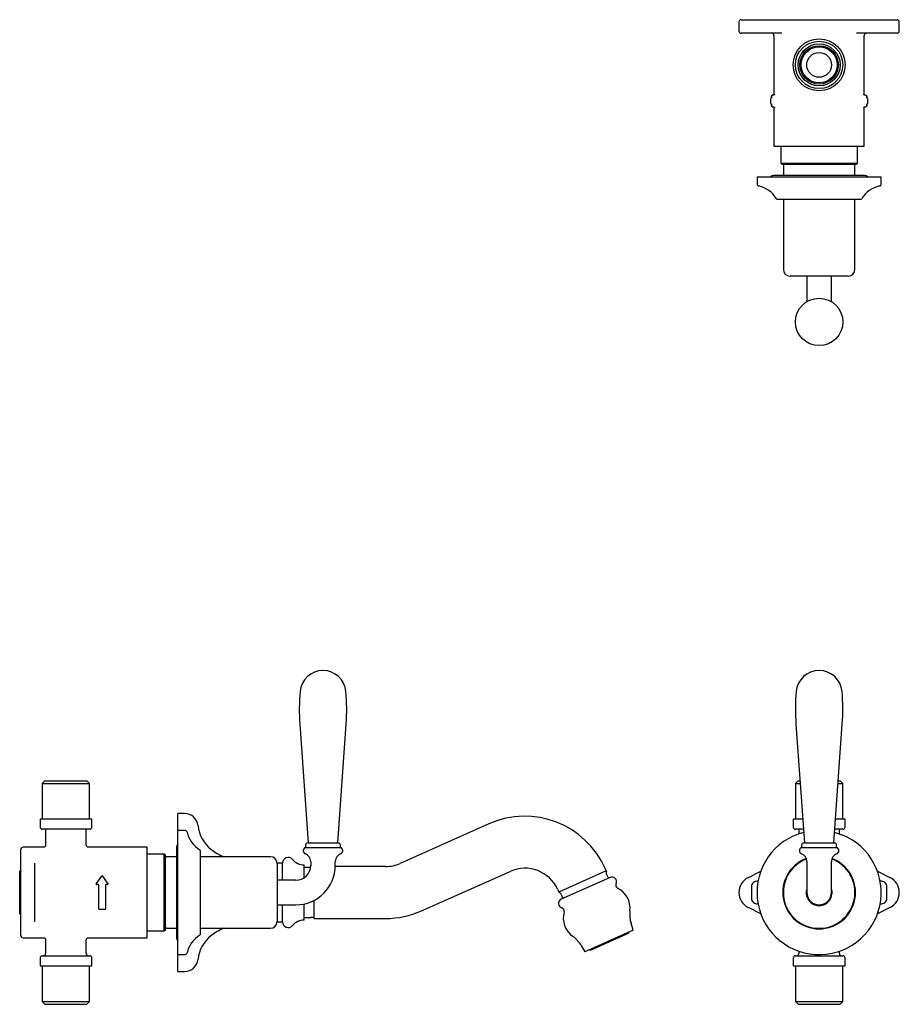
# Model space of a CAD drawing. Units: millimetres. Extents: x -349 to 553, y 77 to 514.
# Drawn here: x -349 to 40, y 77 to 513 of the extents above; entities that cross this region are included whole.
import ezdxf

# ---------------------------------------------------------------- set-up
doc = ezdxf.new("R2010")
doc.units = ezdxf.units.MM

msp = doc.modelspace()

# ---------------------------------------------------------------- linework, layer by layer
at = {"color": 7, "linetype": 'Continuous', "lineweight": 25}
for p, q in [((-30.78, 512.32), (-30.78, 508.32)), ((-29.78, 513.32), (-26.18, 513.32)), ((-26.18, 513.32), (-3.76, 513.32)), ((-3.76, 513.32), (13.2, 513.32)), ((13.2, 513.32), (35.62, 513.32)), ((35.62, 513.32), (39.22, 513.32)), ((40.22, 508.32), (40.22, 512.32)), ((-26.18, 507.32), (-29.78, 507.32)), ((-11.77, 507.32), (-26.18, 507.32)), ((-15.28, 506.32), (-15.28, 479.97)), ((35.62, 507.32), (21.21, 507.32)), ((24.72, 479.97), (24.72, 506.32)), ((39.22, 507.32), (35.62, 507.32)), ((-15.44, 479.94), (-15.9, 479.94)), ((25.34, 479.94), (24.88, 479.94)), ((-16.78, 478.32), (-16.78, 476.32)), ((-16.4, 479.27), (-16.4, 479.02)), ((-16.4, 475.62), (-16.4, 475.37)), ((25.84, 479.02), (25.84, 479.27)), ((25.84, 475.37), (25.84, 475.62)), ((26.22, 476.32), (26.22, 478.32)), ((-15.9, 474.7), (-15.44, 474.7)), ((-15.28, 474.67), (-15.28, 457.32)), ((24.72, 457.32), (24.72, 474.67)), ((24.88, 474.7), (25.34, 474.7)), ((-15.28, 457.32), (24.72, 457.32)), ((-12.26, 457.32), (-12.26, 449.82)), ((21.69, 449.82), (21.69, 457.32)), ((-12.26, 449.82), (-11.76, 449.32)), ((-12.26, 449.82), (21.69, 449.82)), ((-11.76, 449.32), (21.19, 449.32)), ((21.19, 449.32), (21.69, 449.82)), ((-11.13, 448.82), (-11.13, 444.32)), ((20.57, 444.32), (20.57, 448.82)), ((-22.78, 443.82), (-22.78, 440.67)), ((-22.78, 443.82), (14.8, 443.82)), ((24.97, 444.32), (-15.53, 444.32)), ((14.8, 443.82), (32.22, 443.82)), ((32.22, 440.67), (32.22, 443.82)), ((-13.71, 433.82), (11.47, 433.82)), ((-11.13, 433.82), (-11.13, 402.82)), ((11.47, 433.82), (23.15, 433.82)), ((20.57, 402.82), (20.57, 433.82)), ((17.57, 399.82), (-8.13, 399.82)), ((-0.73, 399.82), (-0.73, 391.52)), ((10.17, 391.52), (10.17, 399.82)), ((-0.73, 391.52), (-0.73, 388.5)), ((10.17, 388.5), (10.17, 391.52)), ((-225.24, 201.46), (-221.51, 148.86)), ((-208.44, 148.86), (-204.7, 201.46)), ((-5.55, 201.46), (-1.81, 148.86)), ((11.25, 148.86), (14.99, 201.46)), ((-338.07, 176.41), (-339.25, 175.23)), ((-339.25, 175.23), (-339.25, 159.41)), ((-339.25, 175.23), (-318.29, 175.23)), ((-338.07, 176.41), (-319.47, 176.41)), ((-318.29, 175.23), (-319.47, 176.41)), ((-318.29, 159.41), (-318.29, 175.23)), ((-4.58, 176.41), (-5.76, 175.23)), ((-5.76, 175.23), (-5.76, 159.41)), ((-5.76, 175.23), (-3.69, 175.23)), ((-4.58, 176.41), (-3.77, 176.41)), ((13.13, 175.23), (15.2, 175.23)), ((13.21, 176.41), (14.02, 176.41)), ((15.2, 175.23), (14.02, 176.41)), ((15.2, 159.41), (15.2, 175.23)), ((-276.27, 161.91), (-279.27, 161.91)), ((-279.27, 154.41), (-279.27, 161.91)), ((-340.27, 159.41), (-340.27, 155.91)), ((-317.27, 159.41), (-340.27, 159.41)), ((-317.27, 155.91), (-317.27, 159.41)), ((-141.48, 157.29), (-180.76, 139.8)), ((-6.78, 159.41), (-6.78, 155.91)), ((-2.56, 159.41), (-6.78, 159.41)), ((16.22, 159.41), (12, 159.41)), ((16.22, 155.91), (16.22, 159.41)), ((-318.27, 154.91), (-339.27, 154.91)), ((-337.77, 154.91), (-337.77, 147.86)), ((-319.77, 147.91), (-319.77, 154.91)), ((-276.12, 154.41), (-279.27, 154.41)), ((-279.27, 99.41), (-279.27, 154.41)), ((-2.24, 154.91), (-5.78, 154.91)), ((-4.28, 154.91), (-4.28, 152.9)), ((15.22, 154.91), (11.68, 154.91)), ((13.72, 152.9), (13.72, 154.91)), ((-221.72, 148.86), (-214.97, 148.86)), ((-214.97, 148.86), (-208.22, 148.86)), ((-2.03, 148.86), (11.47, 148.86)), ((-348.77, 143.91), (-348.77, 145.91)), ((-348.77, 132.73), (-348.77, 143.91)), ((-338.65, 146.91), (-347.77, 146.91)), ((-292.77, 146.91), (-318.77, 146.91)), ((-292.77, 126.91), (-292.77, 146.91)), ((-285.27, 143.89), (-292.77, 143.89)), ((-284.77, 143.39), (-285.27, 143.89)), ((-285.27, 126.91), (-285.27, 143.89)), ((-279.77, 147.16), (-279.77, 106.66)), ((-269.27, 108.48), (-269.27, 145.34)), ((-223.72, 145.45), (-223.72, 145.41)), ((-222.72, 147.86), (-222.72, 146.86)), ((-222.72, 146.86), (-214.97, 146.86)), ((-214.97, 146.86), (-207.22, 146.86)), ((-207.22, 146.86), (-207.22, 147.86)), ((-206.22, 145.41), (-206.22, 145.45)), ((-4.03, 145.45), (-4.03, 145.41)), ((-3.03, 147.86), (-3.03, 146.86)), ((-3.03, 146.86), (12.47, 146.86)), ((12.47, 146.86), (12.47, 147.86)), ((13.47, 145.41), (13.47, 145.45)), ((-342.77, 139.92), (-342.77, 132.73)), ((-284.77, 126.91), (-284.77, 143.39)), ((-279.77, 142.76), (-284.27, 142.76)), ((-238.27, 142.76), (-269.27, 142.76)), ((-232.92, 139.91), (-235.28, 139.91)), ((-235.27, 139.76), (-235.27, 114.06)), ((-232.92, 132.36), (-232.92, 139.91)), ((-220.42, 140.71), (-220.42, 138.91)), ((-209.52, 138.91), (-209.52, 140.71)), ((-0.73, 140.71), (-0.73, 138.91)), ((10.17, 138.91), (10.17, 140.71)), ((-348.77, 136.89), (-349.27, 136.39)), ((-349.27, 117.43), (-349.27, 136.39)), ((-223.27, 133.51), (-223.27, 139.16)), ((-220.5, 137.91), (-223.27, 137.91)), ((-187.27, 138.41), (-209.53, 138.41)), ((-171.41, 118.78), (-132.13, 136.27)), ((-89.51, 136.44), (-110.52, 127.09)), ((-89.51, 136.44), (-89.99, 137.52)), ((-26.63, 133.62), (-21.1, 136.38)), ((-0.73, 138.91), (-0.73, 126.91)), ((10.17, 126.91), (10.17, 138.91)), ((30.54, 136.38), (36.07, 133.62)), ((-348.77, 121.1), (-348.77, 132.73)), ((-342.77, 132.73), (-342.77, 121.1)), ((-315.34, 130.74), (-312.94, 134.18)), ((-312.61, 134.18), (-310.2, 130.74)), ((-226.97, 132.36), (-235.27, 132.36)), ((-87.79, 133.57), (-109.52, 123.9)), ((-88.62, 133.21), (-89.43, 135.03)), ((-315.35, 130.73), (-315.34, 130.74)), ((-314.47, 130.41), (-315.19, 130.41)), ((-314.27, 119.61), (-314.27, 130.21)), ((-311.27, 130.21), (-311.27, 119.61)), ((-310.36, 130.41), (-311.07, 130.41)), ((-310.2, 130.74), (-310.19, 130.73)), ((-292.77, 106.91), (-292.77, 126.91)), ((-285.27, 109.94), (-285.27, 126.91)), ((-284.77, 110.44), (-284.77, 126.91)), ((-111, 128.17), (-110.52, 127.09)), ((-25.28, 129.41), (-25.28, 124.41)), ((34.72, 124.41), (34.72, 129.41)), ((-218.95, 115.41), (-218.95, 123.42)), ((-109.52, 123.9), (-109.54, 123.89)), ((-109.53, 126.08), (-108.71, 124.26)), ((-348.77, 109.91), (-348.77, 121.1)), ((-342.77, 121.1), (-342.77, 113.9)), ((-314.05, 119.41), (-314.07, 119.41)), ((-311.49, 119.41), (-314.05, 119.41)), ((-311.47, 119.41), (-311.49, 119.41)), ((-235.27, 121.46), (-226.97, 121.46)), ((-232.92, 113.91), (-232.92, 121.46)), ((-223.27, 114.66), (-223.27, 121.86)), ((-21.1, 117.44), (-26.63, 120.2)), ((36.07, 120.2), (30.54, 117.44)), ((-349.27, 117.43), (-348.77, 116.93)), ((-235.28, 113.91), (-232.92, 113.91)), ((-223.27, 115.91), (-220.27, 115.91)), ((-218.95, 115.41), (-187.27, 115.41)), ((-348.77, 107.91), (-348.77, 109.91)), ((-292.77, 109.94), (-285.27, 109.94)), ((-285.27, 109.94), (-284.77, 110.44)), ((-284.27, 111.06), (-279.77, 111.06)), ((-269.27, 111.06), (-238.27, 111.06)), ((-77.61, 110.2), (-98.96, 100.69)), ((-79.57, 108.88), (-79.73, 109.25)), ((-77.61, 110.2), (-78.55, 113.28)), ((-347.77, 106.91), (-338.65, 106.91)), ((-337.77, 105.97), (-337.77, 99.91)), ((-319.77, 99.91), (-319.77, 105.91)), ((-318.77, 106.91), (-292.77, 106.91)), ((-79.57, 108.88), (-96.7, 101.26)), ((-100.65, 103.45), (-98.98, 100.68)), ((-98.96, 100.69), (-98.98, 100.68)), ((-96.86, 101.62), (-96.7, 101.26)), ((-4.28, 100.93), (-4.28, 99.91)), ((13.72, 99.91), (13.72, 100.93)), ((-340.27, 97.91), (-340.27, 94.41)), ((-339.27, 98.91), (-318.27, 98.91)), ((-317.27, 94.41), (-317.27, 97.91)), ((-279.27, 99.41), (-276.12, 99.41)), ((-279.27, 91.91), (-279.27, 99.41)), ((-6.78, 97.91), (-6.78, 94.41)), ((-5.78, 98.91), (4.72, 98.91)), ((4.72, 98.91), (15.22, 98.91)), ((16.22, 94.41), (16.22, 97.91)), ((-340.27, 94.41), (-317.27, 94.41)), ((-339.25, 94.41), (-339.25, 78.59)), ((-318.29, 78.59), (-318.29, 94.41)), ((-279.27, 91.91), (-276.27, 91.91)), ((-6.78, 94.41), (16.22, 94.41)), ((-5.76, 94.41), (-5.76, 78.59)), ((15.2, 78.59), (15.2, 94.41)), ((-339.25, 78.59), (-338.07, 77.41)), ((-339.25, 78.59), (-318.29, 78.59)), ((-319.47, 77.41), (-318.29, 78.59)), ((-5.76, 78.59), (-4.58, 77.41)), ((-5.76, 78.59), (4.72, 78.59)), ((4.72, 78.59), (15.2, 78.59)), ((14.02, 77.41), (15.2, 78.59)), ((-338.07, 77.41), (-319.47, 77.41)), ((-4.58, 77.41), (4.72, 77.41)), ((4.72, 77.41), (14.02, 77.41))]:
    msp.add_line(p, q, dxfattribs=at)
at = {"color": 7, "linetype": 'Continuous', "lineweight": 25, "flags": 128}
for points in [[(-15.98, 479.89), (-16, 479.92), (-16.01, 479.93), (-16.02, 479.93)], [(25.42, 479.89), (25.44, 479.92), (25.45, 479.93), (25.46, 479.93)], [(-15.98, 474.75), (-16, 474.73), (-16.01, 474.72), (-16.02, 474.72)], [(25.42, 474.75), (25.44, 474.73), (25.45, 474.72), (25.46, 474.72)], [(11.59, 153.54), (11.81, 153.48), (14.8, 152.5)]]:
    msp.add_lwpolyline(points, dxfattribs=at)
at = {"color": 7, "linetype": 'Continuous', "lineweight": 25}
for centre, radius in [((4.72, 493.32), 11.5), ((4.72, 493.32), 10.48), ((4.72, 493.32), 9.3), ((4.72, 493.32), 8.5), ((4.72, 493.32), 8), ((4.72, 493.32), 5.5), ((4.72, 379.52), 10.5)]:
    msp.add_circle(centre, radius, dxfattribs=at)
for centre, radius, start, end in [((-29.78, 512.32), 1, 90, 180), ((39.22, 512.32), 1, 0, 90), ((-29.78, 508.32), 1, 180, 270), ((-16.28, 506.32), 1, 0, 90), ((25.72, 506.32), 1, 90, 180), ((39.22, 508.32), 1, 270, 0), ((-16.28, 478.32), 0.5, 104.7264, 180), ((-16.28, 476.32), 0.5, 180, 255.447), ((25.72, 478.32), 0.5, 0, 75.447), ((25.72, 476.32), 0.5, 284.7264, 0), ((-10.63, 448.82), 0.5, 90, 180), ((20.07, 448.82), 0.5, 0, 90), ((-21.78, 440.67), 1, 180, 257.1604), ((-15.53, 442.82), 1.5, 90, 138.1897), ((24.97, 442.82), 1.5, 41.8103, 90), ((31.22, 440.67), 1, 282.8396, 0), ((-24.78, 427.51), 12.5, 31.6033, 77.1604), ((34.22, 427.51), 12.5, 102.8396, 148.3967), ((-13.71, 434.32), 0.5, 211.6033, 270), ((23.15, 434.32), 0.5, 270, 328.3967), ((-8.13, 402.82), 3, 180, 270), ((17.57, 402.82), 3, 270, 0), ((-214.97, 214.98), 10.2, 4.942, 175.058), ((4.72, 214.98), 10.2, 4.942, 175.058), ((-133.77, 207.96), 91.7, 175.058, 184.0649), ((-296.17, 207.96), 91.7, 355.9351, 4.942), ((85.92, 207.96), 91.7, 175.058, 184.0649), ((-76.48, 207.96), 91.7, 355.9351, 4.942), ((-276.27, 155.91), 6, 5.5937, 90), ((-125.62, 121.66), 39, 24, 114), ((-339.27, 155.91), 1, 180, 270), ((-318.27, 155.91), 1, 270, 0), ((-276.12, 153.41), 1, 12.8396, 90), ((-262.96, 156.41), 12.5, 192.8396, 238.3967), ((-255.37, 157.96), 15, 185.5937, 232.8322), ((4.72, 126.91), 27.5, 104.4598, 68.5079), ((-5.78, 155.91), 1, 180, 270), ((15.22, 155.91), 1, 270, 0), ((-278.27, 147.16), 1.5, 131.8103, 180), ((-221.72, 147.86), 1, 90, 180), ((-208.22, 147.86), 1, 0, 90), ((-2.03, 147.86), 1, 90, 180), ((11.47, 147.86), 1, 0, 90), ((-347.77, 145.91), 1, 90, 180), ((-269.77, 145.34), 0.5, 0, 58.3967), ((-246.31, 169.91), 30, 232.8322, 244.8233), ((-222.22, 145.45), 1.5, 109.4712, 180), ((-222.22, 145.41), 1.5, 180, 250.1231), ((-223.92, 140.71), 3.5, 0, 70.1231), ((-206.02, 140.71), 3.5, 109.8769, 180), ((-207.72, 145.45), 1.5, 0, 70.5288), ((-207.72, 145.41), 1.5, 289.8769, 0), ((-2.53, 145.45), 1.5, 109.4712, 180), ((-2.53, 145.41), 1.5, 180, 250.1231), ((-4.23, 140.71), 3.5, 0, 70.1231), ((13.67, 140.71), 3.5, 109.8769, 180), ((11.97, 145.45), 1.5, 0, 70.5288), ((11.97, 145.41), 1.5, 289.8769, 0), ((-284.27, 142.26), 0.5, 90, 180), ((-238.27, 139.76), 3, 0, 90), ((-230.42, 139.91), 2.5, 41.1395, 180), ((-223.27, 146.16), 7, 221.1395, 269.9628), ((-187.27, 154.41), 16, 270, 294), ((4.72, 126.91), 16.1, 110.7309, 69.3173), ((4.72, 126.91), 15.85, 110.7072, 270), ((4.72, 126.91), 15.85, 270, 69.2928), ((-226.97, 138.91), 6.55, 270, 0), ((-226.97, 138.91), 17.45, 270, 0), ((-125.62, 121.66), 16, 24, 114), ((-87.6, 135.85), 2, 162.5904, 204), ((-312.77, 134.06), 0.2, 35, 145), ((-86.98, 131.75), 2, 333.6204, 114), ((-83.84, 130.19), 1.5, 153.6204, 243.4297), ((-23.28, 126.91), 7.5, 116.5148, 243.4852), ((-22.78, 129.41), 2.5, 79.6111, 180), ((32.22, 129.41), 2.5, 0, 100.3889), ((32.72, 126.91), 7.5, 296.5148, 63.4852), ((-315.19, 130.61), 0.2, 145, 270), ((-315.17, 130.63), 0.2, 147.9235, 268.2928), ((-314.47, 130.21), 0.199, 0.3439, 90.3398), ((-310.36, 130.61), 0.2, 270, 35), ((-111.36, 125.27), 2, 24, 65.4096), ((-88.99, 119.91), 10, 353.4737, 63.4297), ((4.72, 126.91), 5.75, 161.4104, 270), ((4.72, 126.91), 5.5, 172.2684, 270), ((4.72, 126.91), 5.45, 180, 0), ((4.72, 126.91), 5.75, 270, 18.5896), ((4.72, 126.91), 5.5, 270, 7.7316), ((-108.73, 122.06), 2, 114, 254.3796), ((-22.78, 124.41), 2.5, 180, 280.3889), ((32.22, 124.41), 2.5, 259.6111, 0), ((-314.07, 119.61), 0.2, 180, 270), ((-311.47, 119.61), 0.2, 270, 0), ((-187.27, 154.41), 39, 270, 294), ((-109.67, 118.69), 1.5, 344.5703, 74.3796), ((-98.58, 115.63), 10, 164.5703, 234.5263), ((-65.63, 117.23), 13.51, 173.4737, 197), ((-238.27, 114.06), 3, 270, 0), ((-230.42, 113.91), 2.5, 180, 318.8605), ((-223.27, 107.66), 7, 90.0372, 138.8605), ((-220.27, 113.91), 2, 48.5904, 90), ((-284.27, 111.56), 0.5, 180, 270), ((-246.31, 83.91), 30, 115.1767, 127.1678), ((-347.77, 107.91), 1, 180, 270), ((-278.27, 106.66), 1.5, 180, 228.1897), ((-262.96, 97.41), 12.5, 121.6033, 167.1604), ((-255.37, 95.87), 15, 127.1678, 174.4063), ((-269.77, 108.48), 0.5, 301.6033, 0), ((-112.22, 96.49), 13.51, 31, 54.5263), ((-339.27, 97.91), 1, 90, 180), ((-338.77, 99.91), 1, 270, 0), ((-318.77, 99.91), 1, 180, 270), ((-318.27, 97.91), 1, 0, 90), ((-276.27, 97.91), 6, 270, 354.4063), ((-276.12, 100.41), 1, 270, 347.1604), ((-5.78, 97.91), 1, 90, 180), ((-5.28, 99.91), 1, 270, 0), ((14.72, 99.91), 1, 180, 270), ((15.22, 97.91), 1, 0, 90)]:
    msp.add_arc(centre, radius, start, end, dxfattribs=at)
for points, knots in [([(-16.39, 479.16), (-16.39, 479.16), (-16.39, 479.17), (-16.39, 479.18), (-16.39, 479.19), (-16.39, 479.24), (-16.39, 479.28), (-16.37, 479.43), (-16.33, 479.61), (-16.19, 479.79), (-16.08, 479.87), (-16.01, 479.89), (-15.98, 479.89)], [0, 0, 0, 0, 0.004965, 0.011813, 0.027793, 0.06561, 0.157993, 0.159266, 0.552644, 0.766745, 0.897766, 1, 1, 1, 1]), ([(-15.9, 479.94), (-15.91, 479.94), (-15.95, 479.94), (-15.99, 479.93), (-16.02, 479.93)], [0, 0, 0, 0, 0.248924, 1, 1, 1, 1]), ([(-15.02, 480.2), (-15.02, 480.2), (-15.02, 480.21), (-15.03, 480.18), (-15.07, 480.11), (-15.16, 480.02), (-15.3, 479.95), (-15.4, 479.95), (-15.44, 479.94)], [0, 0, 0, 0, 0.0487037, 0.1557248, 0.3028623, 0.527454, 0.7890935, 1, 1, 1, 1]), ([(24.88, 479.95), (24.86, 479.94), (24.77, 479.94), (24.65, 479.99), (24.54, 480.07), (24.49, 480.15), (24.47, 480.19), (24.46, 480.21), (24.46, 480.21), (24.46, 480.2)], [0, 0, 0, 0, 0.125342, 0.386095, 0.595577, 0.766112, 0.886719, 0.98243, 1, 1, 1, 1]), ([(25.46, 479.93), (25.45, 479.93), (25.41, 479.93), (25.37, 479.94), (25.34, 479.94)], [0, 0, 0, 0, 0.252209, 1, 1, 1, 1]), ([(25.42, 479.89), (25.45, 479.89), (25.52, 479.87), (25.63, 479.79), (25.77, 479.61), (25.81, 479.43), (25.83, 479.28), (25.83, 479.24), (25.83, 479.19), (25.83, 479.18), (25.83, 479.17), (25.83, 479.16), (25.83, 479.16)], [0, 0, 0, 0, 0.1022337, 0.2332549, 0.447356, 0.8407339, 0.8420074, 0.93439, 0.9722071, 0.9881871, 0.9950352, 1, 1, 1, 1]), ([(-16.4, 479.02), (-16.4, 478.96), (-16.4, 478.83), (-16.41, 478.68), (-16.43, 478.59), (-16.44, 478.56), (-16.44, 478.56), (-16.44, 478.56)], [0, 0, 0, 0, 0.284757, 0.574588, 0.789613, 0.946784, 1, 1, 1, 1]), ([(-16.44, 476.08), (-16.44, 476.08), (-16.44, 476.09), (-16.44, 476.07), (-16.43, 476.03), (-16.41, 475.93), (-16.4, 475.8), (-16.4, 475.68), (-16.4, 475.62)], [0, 0, 0, 0, 0.008678, 0.126208, 0.278289, 0.47714, 0.727795, 1, 1, 1, 1]), ([(-16.39, 479.16), (-16.39, 479.16), (-16.39, 479.17), (-16.39, 479.17), (-16.39, 479.19), (-16.39, 479.22), (-16.4, 479.25), (-16.4, 479.27)], [0, 0, 0, 0, 0.03272, 0.07967, 0.185969, 0.435471, 1, 1, 1, 1]), ([(-16.4, 475.37), (-16.4, 475.39), (-16.39, 475.42), (-16.39, 475.46), (-16.39, 475.47), (-16.39, 475.48), (-16.39, 475.48), (-16.39, 475.48)], [0, 0, 0, 0, 0.564529, 0.814031, 0.92033, 0.96728, 1, 1, 1, 1]), ([(-15.98, 474.75), (-16.01, 474.76), (-16.08, 474.77), (-16.19, 474.85), (-16.33, 475.03), (-16.37, 475.22), (-16.39, 475.36), (-16.39, 475.4), (-16.39, 475.45), (-16.39, 475.47), (-16.39, 475.48), (-16.39, 475.48), (-16.39, 475.48)], [0, 0, 0, 0, 0.102234, 0.233255, 0.447356, 0.840734, 0.842007, 0.93439, 0.972207, 0.988187, 0.995035, 1, 1, 1, 1]), ([(25.83, 475.48), (25.83, 475.48), (25.83, 475.48), (25.83, 475.47), (25.83, 475.45), (25.83, 475.4), (25.83, 475.36), (25.81, 475.22), (25.77, 475.03), (25.63, 474.85), (25.52, 474.77), (25.45, 474.76), (25.42, 474.75)], [0, 0, 0, 0, 0.004965, 0.011813, 0.027793, 0.06561, 0.157993, 0.159266, 0.552644, 0.766745, 0.897766, 1, 1, 1, 1]), ([(25.84, 479.27), (25.83, 479.25), (25.83, 479.22), (25.83, 479.19), (25.83, 479.17), (25.83, 479.17), (25.83, 479.16), (25.83, 479.16)], [0, 0, 0, 0, 0.564529, 0.814031, 0.92033, 0.96728, 1, 1, 1, 1]), ([(25.83, 475.48), (25.83, 475.48), (25.83, 475.48), (25.83, 475.47), (25.83, 475.46), (25.83, 475.42), (25.83, 475.39), (25.84, 475.37)], [0, 0, 0, 0, 0.03272, 0.07967, 0.185969, 0.435471, 1, 1, 1, 1]), ([(25.88, 478.56), (25.88, 478.56), (25.88, 478.56), (25.87, 478.57), (25.87, 478.62), (25.85, 478.71), (25.84, 478.85), (25.84, 478.96), (25.84, 479.02)], [0, 0, 0, 0, 0.0086778, 0.1262079, 0.278289, 0.4771404, 0.7277945, 1, 1, 1, 1]), ([(25.84, 475.62), (25.84, 475.68), (25.84, 475.81), (25.85, 475.96), (25.87, 476.05), (25.88, 476.08), (25.88, 476.08), (25.88, 476.08)], [0, 0, 0, 0, 0.2847571, 0.574588, 0.7896132, 0.9467836, 1, 1, 1, 1]), ([(-16.02, 474.72), (-16.01, 474.71), (-15.97, 474.71), (-15.93, 474.71), (-15.9, 474.7)], [0, 0, 0, 0, 0.252209, 1, 1, 1, 1]), ([(-15.44, 474.7), (-15.42, 474.7), (-15.33, 474.7), (-15.21, 474.65), (-15.1, 474.57), (-15.05, 474.49), (-15.03, 474.45), (-15.02, 474.43), (-15.02, 474.44), (-15.02, 474.44)], [0, 0, 0, 0, 0.125342, 0.386095, 0.595577, 0.766112, 0.886719, 0.98243, 1, 1, 1, 1]), ([(24.46, 474.44), (24.46, 474.44), (24.46, 474.44), (24.47, 474.46), (24.51, 474.53), (24.6, 474.62), (24.74, 474.69), (24.84, 474.7), (24.88, 474.7)], [0, 0, 0, 0, 0.048704, 0.155725, 0.302862, 0.527454, 0.789094, 1, 1, 1, 1]), ([(25.34, 474.7), (25.35, 474.7), (25.39, 474.71), (25.43, 474.71), (25.46, 474.72)], [0, 0, 0, 0, 0.248924, 1, 1, 1, 1]), ([(-337.78, 147.86), (-337.78, 147.82), (-337.78, 147.67), (-337.89, 147.4), (-338.1, 147.14), (-338.36, 146.99), (-338.54, 146.93), (-338.64, 146.92), (-338.66, 146.92)], [0, 0, 0, 0, 0.073775, 0.332437, 0.586143, 0.787846, 0.957298, 1, 1, 1, 1]), ([(-318.62, 146.93), (-318.71, 146.92), (-318.91, 146.9), (-319.22, 147), (-319.51, 147.2), (-319.7, 147.5), (-319.79, 147.78), (-319.76, 147.94), (-319.76, 147.98)], [0, 0, 0, 0, 0.1486793, 0.339512, 0.5290282, 0.7310964, 0.9363505, 1, 1, 1, 1]), ([(-314.27, 130.21), (-314.27, 130.24), (-314.28, 130.28), (-314.31, 130.34), (-314.36, 130.39), (-314.42, 130.41), (-314.46, 130.41), (-314.47, 130.41)], [0, 0, 0, 0, 0.229848, 0.456921, 0.674497, 0.878794, 1, 1, 1, 1]), ([(-311.07, 130.41), (-311.09, 130.41), (-311.14, 130.41), (-311.2, 130.37), (-311.24, 130.32), (-311.27, 130.27), (-311.27, 130.23), (-311.27, 130.21)], [0, 0, 0, 0, 0.195984, 0.3995, 0.614823, 0.840564, 1, 1, 1, 1]), ([(-338.66, 106.9), (-338.63, 106.9), (-338.48, 106.89), (-338.23, 106.78), (-337.97, 106.54), (-337.8, 106.25), (-337.79, 106.04), (-337.78, 105.95)], [0, 0, 0, 0, 0.073461, 0.312376, 0.558615, 0.814642, 1, 1, 1, 1]), ([(-319.73, 106.16), (-319.7, 106.25), (-319.65, 106.45), (-319.43, 106.68), (-319.21, 106.83), (-319.07, 106.86), (-319.03, 106.87)], [0, 0, 0, 0, 0.253287, 0.592364, 0.861709, 1, 1, 1, 1]), ([(-319.03, 106.87), (-319, 106.88), (-318.91, 106.91), (-318.75, 106.92), (-318.59, 106.9), (-318.49, 106.87), (-318.45, 106.86), (-318.44, 106.86)], [0, 0, 0, 0, 0.153629, 0.485946, 0.755275, 0.957326, 1, 1, 1, 1])]:
    msp.add_open_spline(points, degree=3, knots=knots, dxfattribs=at)

doc.saveas('drawing.dxf')
